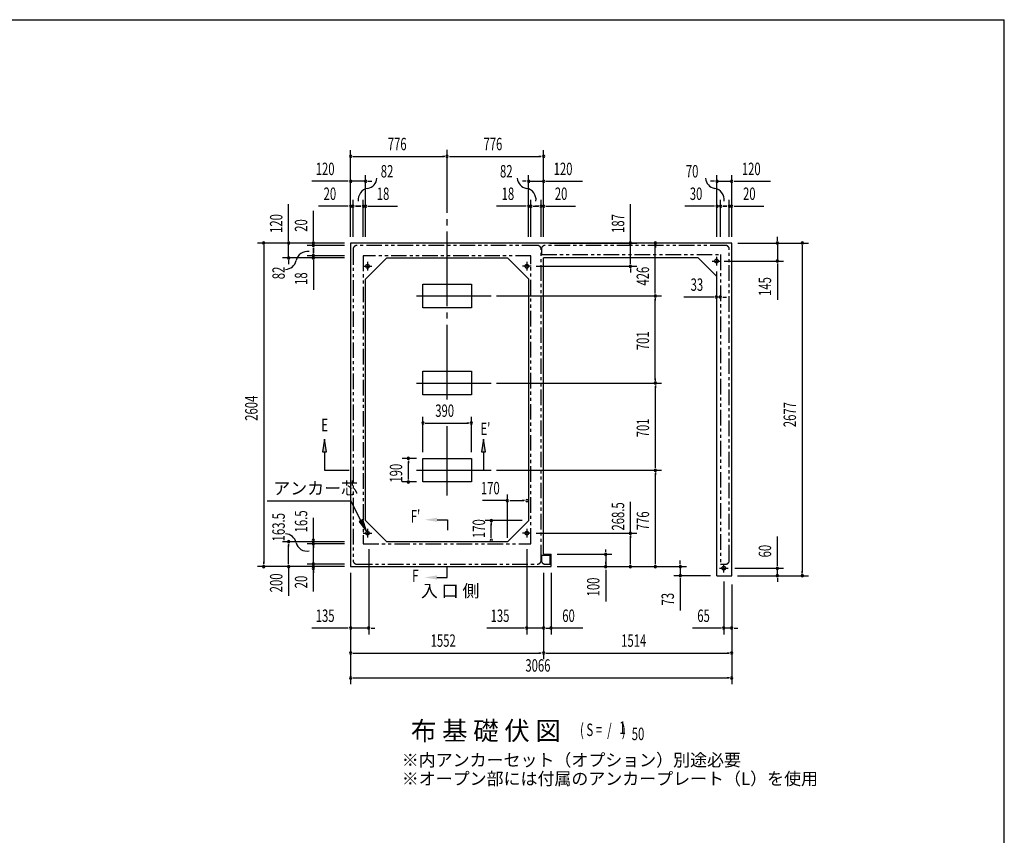
# Model space of a CAD drawing. Extents: x 543 to 20545, y 184 to 14052.
# Drawn here: x 12557 to 20478, y 7490 to 14052 of the extents above; entities that cross this region are included whole.
import ezdxf
from ezdxf.enums import TextEntityAlignment as Align

# ---------------------------------------------------------------- set-up
doc = ezdxf.new("R2010")
doc.units = 0
doc.header["$LTSCALE"] = 50
doc.header["$MEASUREMENT"] = 0
for name, pattern in [('1PL-L', [56, 50, -2, 2, -2]), ('1PL-M', [15, 12, -1, 1, -1]), ('2PL-2', [5, 2.5, -0.5, 0.5, -0.5, 0.5, -0.5])]:
    doc.linetypes.add(name, pattern=pattern)
for name, color, linetype in [('1PL-L1', 6, '1PL-L'), ('1PL-M1', 6, '1PL-M'), ('GAIKEI', 6, '2PL-2'), ('HIKIDASHI', 6, 'CONTINUOUS'), ('M1', 4, 'CONTINUOUS'), ('SUNPOU', 4, 'CONTINUOUS'), ('U1', 3, 'CONTINUOUS'), ('U5', 4, 'CONTINUOUS'), ('WAKUSEN-01', 50, 'CONTINUOUS')]:
    doc.layers.add(name, color=color, linetype=linetype)
doc.styles.add('00', font='ROMANS', dxfattribs={"width": 0.666667, "bigfont": 'BIGFONT'})
doc.styles.add('01', font='ROMANS', dxfattribs={"height": 3, "bigfont": 'BIGFONT'})

msp = doc.modelspace()

# ---------------------------------------------------------------- linework, layer by layer
at = {"layer": '1PL-L1'}
for p, q in [((18161.7, 12145.6), (18161.7, 12075.6)), ((15319.2, 12068.1), (15389.2, 12068.1)), ((15354.2, 12103.1), (15354.2, 12033.1)), ((16671.7, 12068.1), (16601.7, 12068.1)), ((16636.7, 12103.1), (16636.7, 12033.1)), ((18126.7, 12110.6), (18196.7, 12110.6)), ((15319.2, 9920.1), (15389.2, 9920.1)), ((15354.2, 9955.1), (15354.2, 9885.1)), ((16671.7, 9920.1), (16601.7, 9920.1)), ((16636.7, 9955.1), (16636.7, 9885.1)), ((18220.2, 9603.6), (18220.2, 9673.6)), ((18185.2, 9638.6), (18255.2, 9638.6))]:
    msp.add_line(p, q, dxfattribs=at)
at = {"layer": '1PL-M1'}
for p, q in [((15995.2, 10997.2), (15995.2, 13004.1)), ((15750.2, 11829.6), (16366.1, 11829.6)), ((15750.2, 11128.6), (16366.1, 11128.6)), ((15995.2, 10224.6), (15995.2, 10781)), ((15750.2, 10427.6), (16366.1, 10427.6))]:
    msp.add_line(p, q, dxfattribs=at)
at = {"layer": 'GAIKEI'}
for p, q in [((15239.2, 12205.6), (15239.2, 9701.6)), ((16721.2, 12235.6), (15269.2, 12235.6)), ((16751.2, 9701.6), (16751.2, 12205.6)), ((16753.2, 12205.6), (16753.2, 12162.9)), ((18235.2, 12235.6), (16783.2, 12235.6)), ((18265.2, 9701.6), (18265.2, 12205.6)), ((16669.7, 12153.6), (15321.2, 12153.6)), ((15321.2, 12153.6), (15321.2, 9835.1)), ((16669.7, 9835.1), (16669.7, 12153.6)), ((16753.2, 12162.9), (18193.4, 12162.9)), ((18193.4, 12162.9), (18193.4, 9671.6)), ((15321.2, 9835.1), (16669.7, 9835.1)), ((15269.2, 9671.6), (16721.2, 9671.6)), ((16825, 9741.6), (16753.2, 9741.6)), ((16753.2, 9741.6), (16753.2, 9701.6)), ((16783.2, 9671.6), (16825, 9671.6)), ((16825, 9671.6), (16825, 9741.6)), ((18193.4, 9671.6), (18235.2, 9671.6))]:
    msp.add_line(p, q, dxfattribs=at)
for centre, start, end in [((15269.2, 12205.6), 90, 180), ((16721.2, 12205.6), 0, 90), ((16783.2, 12205.6), 90, 180), ((18235.2, 12205.6), 0, 90), ((15269.2, 9701.6), 180, 270), ((16721.2, 9701.6), 270, 0), ((16783.2, 9701.6), 180, 270), ((18235.2, 9701.6), 270, 0)]:
    msp.add_arc(centre, 30, start, end, dxfattribs=at)
at = {"layer": 'HIKIDASHI'}
for p, q in [((15008.5, 10676.6), (14991.8, 10576.6)), ((15025.1, 10576.6), (15008.5, 10676.6)), ((16288.7, 10676.6), (16272, 10576.6)), ((16305.3, 10576.6), (16288.7, 10676.6)), ((14991.8, 10576.6), (15025.1, 10576.6)), ((15008.5, 10576.6), (15008.5, 10427.6)), ((16272, 10576.6), (16305.3, 10576.6)), ((16288.7, 10576.6), (16288.7, 10427.6)), ((15008.5, 10427.6), (15208.5, 10427.6)), ((14546.5, 10182.3), (15219.8, 10182.3)), ((15323.8, 9979), (15219.8, 10182.3)), ((15316.7, 10030.2), (15287.1, 10015)), ((15287.1, 10015), (15347.4, 9933.5)), ((15347.4, 9933.5), (15316.7, 10030.2)), ((15914.3, 10028.5), (15997.6, 10028.5)), ((15997.6, 10028.5), (15997.6, 9945.2)), ((15996.7, 9564.5), (15996.7, 9647.8)), ((15913.4, 9564.5), (15996.7, 9564.5))]:
    msp.add_line(p, q, dxfattribs=at)
for points in [[(15025.1, 10576.6), (14991.8, 10576.6), (15008.5, 10676.6)], [(16305.3, 10576.6), (16272, 10576.6), (16288.7, 10676.6)], [(15287.1, 10015), (15316.7, 10030.2), (15347.4, 9933.5)], [(15914.3, 10045.2), (15914.3, 10011.9), (15814.3, 10028.5)], [(15913.4, 9547.8), (15913.4, 9581.1), (15813.4, 9564.5)]]:
    msp.add_solid(points, dxfattribs=at)
at = {"layer": 'SUNPOU'}
for p, q in [((15219.2, 12305.6), (15219.2, 13002)), ((16771.2, 12305.6), (16771.2, 13002)), ((15237.9, 12952), (15256.7, 12952)), ((15244.2, 12952), (15970.2, 12952)), ((15976.4, 12952), (15957.7, 12952)), ((16013.9, 12952), (16032.7, 12952)), ((16020.2, 12952), (16746.2, 12952)), ((16752.4, 12952), (16733.7, 12952)), ((15219.2, 12305.6), (15219.2, 12802)), ((15339.2, 12305.6), (15339.2, 12802)), ((16651.2, 12305.6), (16651.2, 12802)), ((16771.2, 12305.6), (16771.2, 12802)), ((18165.2, 12305.6), (18165.2, 12802)), ((18285.2, 12305.6), (18285.2, 12802)), ((15194.2, 12752), (14907.3, 12752)), ((15200.4, 12752), (15181.7, 12752)), ((15339.2, 12752), (15219.2, 12752)), ((15357.9, 12752), (15376.7, 12752)), ((15364.2, 12752), (15389.2, 12752)), ((16626.2, 12752), (16601.2, 12752)), ((16632.4, 12752), (16613.7, 12752)), ((16651.2, 12752), (16771.2, 12752)), ((16789.9, 12752), (16808.7, 12752)), ((16796.2, 12752), (17083.1, 12752)), ((18140.2, 12752), (18115.2, 12752)), ((18146.4, 12752), (18127.7, 12752)), ((18165.2, 12752), (18285.2, 12752)), ((18303.9, 12752), (18322.7, 12752)), ((18310.2, 12752), (18597.1, 12752)), ((15219.2, 12305.6), (15219.2, 12602)), ((15239.2, 12305.6), (15239.2, 12602)), ((15321.2, 12305.6), (15321.2, 12602)), ((15339.2, 12305.6), (15339.2, 12602)), ((16651.2, 12305.6), (16651.2, 12602)), ((16669.2, 12305.6), (16669.2, 12602)), ((16751.2, 12305.6), (16751.2, 12602)), ((16771.2, 12305.6), (16771.2, 12602)), ((18165.2, 12305.6), (18165.2, 12602)), ((18195.2, 12305.6), (18195.2, 12602)), ((18265.2, 12305.6), (18265.2, 12602)), ((18285.2, 12305.6), (18285.2, 12602)), ((14720.2, 12280.6), (14720.2, 12567.5)), ((15194.2, 12552), (14961.2, 12552)), ((15200.4, 12552), (15181.7, 12552)), ((15239.2, 12552), (15219.2, 12552)), ((15257.9, 12552), (15276.7, 12552)), ((15284.2, 12552), (15259.2, 12552)), ((15264.2, 12552), (15301.2, 12552)), ((15302.4, 12552), (15271.7, 12552)), ((15321.2, 12552), (15339.2, 12552)), ((15357.9, 12552), (15376.7, 12552)), ((15364.2, 12552), (15597.1, 12552)), ((16626.2, 12552), (16393.2, 12552)), ((16632.4, 12552), (16613.7, 12552)), ((16669.2, 12552), (16651.2, 12552)), ((16687.9, 12552), (16718.7, 12552)), ((16726.2, 12552), (16701.2, 12552)), ((16706.2, 12552), (16731.2, 12552)), ((16732.4, 12552), (16713.7, 12552)), ((16751.2, 12552), (16771.2, 12552)), ((16789.9, 12552), (16808.7, 12552)), ((16796.2, 12552), (17029.1, 12552)), ((17470.2, 12280.6), (17470.2, 12567.5)), ((18140.2, 12552), (17907.2, 12552)), ((18146.4, 12552), (18127.7, 12552)), ((18195.2, 12552), (18165.2, 12552)), ((18213.9, 12552), (18232.7, 12552)), ((18240.2, 12552), (18215.2, 12552)), ((18220.2, 12552), (18245.2, 12552)), ((18246.4, 12552), (18227.7, 12552)), ((18265.2, 12552), (18285.2, 12552)), ((18303.9, 12552), (18322.7, 12552)), ((18310.2, 12552), (18543.1, 12552)), ((14920.2, 12280.6), (14920.2, 12513.6)), ((17470.2, 12254.1), (17470.2, 12504.5)), ((14720.2, 12274.4), (14720.2, 12293.1)), ((14920.2, 12274.4), (14920.2, 12293.1)), ((17470.2, 12274.4), (17470.2, 12293.1)), ((18651.7, 12280.6), (18651.7, 12305.6)), ((18651.7, 12274.4), (18651.7, 12293.1)), ((15169.2, 12255.6), (14470.2, 12255.6)), ((14520.2, 12236.9), (14520.2, 12218.1)), ((14520.2, 12230.6), (14520.2, 9676.6)), ((15169.2, 12255.6), (14670.2, 12255.6)), ((14720.2, 12135.6), (14720.2, 12255.6)), ((15169.2, 12255.6), (14870.2, 12255.6)), ((15169.2, 12235.6), (14870.2, 12235.6)), ((14920.2, 12235.6), (14920.2, 12255.6)), ((14920.2, 12216.9), (14920.2, 12198.1)), ((14920.2, 12178.6), (14920.2, 12215.6)), ((14920.2, 12210.6), (14920.2, 12173.6)), ((14920.2, 12172.4), (14920.2, 12203.1)), ((16821.2, 12255.6), (17520.2, 12255.6)), ((17470.2, 12087.5), (17470.2, 12255.6)), ((17669.7, 11854.6), (17669.7, 12230.6)), ((17670.2, 12236.9), (17670.2, 12218.1)), ((18335.2, 12255.6), (18701.7, 12255.6)), ((18335.2, 12255.6), (18901.7, 12255.6)), ((18651.7, 12255.6), (18651.7, 12110.6)), ((18851.7, 12236.9), (18851.7, 12218.1)), ((18851.7, 12230.6), (18851.7, 9603.6)), ((15169.2, 12135.6), (14670.2, 12135.6)), ((15169.2, 12153.6), (14870.2, 12153.6)), ((15169.2, 12135.6), (14870.2, 12135.6)), ((14920.2, 12165.6), (14920.2, 12135.6)), ((14720.2, 12116.9), (14720.2, 12098.1)), ((14720.2, 12110.6), (14720.2, 12085.6)), ((14920.2, 12116.9), (14920.2, 12098.1)), ((14920.2, 12110.6), (14920.2, 11877.7)), ((16711.2, 12068.6), (17520.2, 12068.6)), ((17470.2, 12049.9), (17470.2, 12031.1)), ((17470.2, 12043.6), (17470.2, 12018.6)), ((18225.2, 12110.6), (18701.7, 12110.6)), ((18651.7, 12091.9), (18651.7, 12073.1)), ((18651.7, 12085.6), (18651.7, 11798.7)), ((18161.7, 12025.6), (18161.7, 11770.7)), ((16391.3, 11829.6), (17720.2, 11829.6)), ((17669.7, 11848.4), (17669.7, 11867.1)), ((17669.7, 11810.9), (17669.7, 11792.1)), ((17669.7, 11153.6), (17669.7, 11804.6)), ((18136.7, 11820.7), (17900.6, 11820.7)), ((18142.9, 11820.7), (18124.2, 11820.7)), ((18193.4, 11820.7), (18161.7, 11820.7)), ((18212.1, 11820.7), (18230.9, 11820.7)), ((18218.4, 11820.7), (18243.4, 11820.7)), ((16391.3, 11128.6), (17720.2, 11128.6)), ((17670.2, 11147.4), (17670.2, 11166.1)), ((17670.2, 11109.9), (17670.2, 11091.1)), ((17670.2, 10452.6), (17670.2, 11103.6)), ((15800.2, 10572.6), (15800.2, 10856.5)), ((16190.2, 10572.6), (16190.2, 10856.5)), ((15818.9, 10806.5), (15837.7, 10806.5)), ((15825.2, 10806.5), (16165.2, 10806.5)), ((16171.4, 10806.5), (16152.7, 10806.5)), ((15750.2, 10522.6), (15634, 10522.6)), ((15684, 10503.9), (15684, 10485.1)), ((15684, 10357.6), (15684, 10497.6)), ((17670.2, 10446.4), (17670.2, 10465.1)), ((16391.3, 10427.6), (17720.2, 10427.6)), ((16391.3, 10427.6), (17720.2, 10427.6)), ((17670.2, 10408.9), (17670.2, 10390.1)), ((17670.2, 9676.6), (17670.2, 10402.6)), ((15750.2, 10332.6), (15634, 10332.6)), ((15684, 10351.4), (15684, 10370.1)), ((16480.2, 9883.1), (16480.2, 10233.1)), ((16480.2, 10183.1), (16278.8, 10183.1)), ((16498.9, 10183.1), (16517.7, 10183.1)), ((16505.2, 10183.1), (16612.7, 10183.1)), ((16618.9, 10183.1), (16600.2, 10183.1)), ((17470.2, 9920.1), (17470.2, 10173.1)), ((14920.2, 9452.1), (14920.2, 10043.5)), ((16600.2, 10021.6), (16300.2, 10021.6)), ((16350.2, 10002.9), (16350.2, 9984.1)), ((16350.2, 9889.1), (16350.2, 9996.6)), ((14920.2, 9882.9), (14920.2, 9901.6)), ((16350.2, 9882.9), (16350.2, 9901.6)), ((16711.2, 9920.1), (17520.2, 9920.1)), ((17470.2, 9903.1), (17470.2, 9884.4)), ((15170.2, 9851.6), (14670.2, 9851.6)), ((14720.2, 9832.9), (14720.2, 9814.1)), ((14720.2, 9676.6), (14720.2, 9826.6)), ((15170.2, 9835.1), (14870.2, 9835.1)), ((14920.2, 9822.9), (14920.2, 9804.1)), ((17470.2, 9676.6), (17470.2, 9896.9)), ((18651.7, 9663.6), (18651.7, 9893.4)), ((14920.2, 9806.6), (14920.2, 9816.6)), ((15366.2, 9791.6), (15366.2, 9106.6)), ((16636.2, 9791.6), (16636.2, 9106.6)), ((16881.2, 9751.6), (17320.7, 9751.6)), ((17270.7, 9770.4), (17270.7, 9789.1)), ((17270.7, 9751.6), (17270.7, 9651.6)), ((14520.2, 9670.4), (14520.2, 9689.1)), ((14720.2, 9670.4), (14720.2, 9689.1)), ((15170.2, 9671.6), (14870.2, 9671.6)), ((14920.2, 9690.4), (14920.2, 9709.1)), ((17270.7, 9670.4), (17270.7, 9689.1)), ((17470.2, 9670.4), (17470.2, 9689.1)), ((17670.2, 9670.4), (17670.2, 9689.1)), ((17870.2, 9676.6), (17870.2, 9701.6)), ((17870.2, 9670.4), (17870.2, 9689.1)), ((18651.7, 9657.4), (18651.7, 9676.1)), ((15169.2, 9651.6), (14470.2, 9651.6)), ((14720.2, 9651.6), (14720.2, 9416)), ((14920.2, 9620.4), (14920.2, 9601.6)), ((15219.2, 9601.6), (15219.2, 8706.6)), ((15219.2, 9601.6), (15219.2, 9106.6)), ((15219.2, 9601.6), (15219.2, 8906.6)), ((16771.2, 9601.6), (16771.2, 8906.6)), ((16771.2, 9601.6), (16771.2, 9106.6)), ((16771.2, 9601.6), (16771.2, 8906.6)), ((16831.2, 9601.6), (16831.2, 9147.3)), ((16831.2, 9601.6), (16831.2, 9106.6)), ((16881.2, 9651.6), (17920.2, 9651.6)), ((16881.2, 9651.6), (17720.2, 9651.6)), ((16881.2, 9651.6), (17520.2, 9651.6)), ((16881.2, 9651.6), (17320.7, 9651.6)), ((17270.7, 9626.6), (17270.7, 9371.7)), ((17870.2, 9651.6), (17870.2, 9578.6)), ((18310.2, 9638.6), (18701.7, 9638.6)), ((18651.7, 9578.6), (18651.7, 9638.6)), ((18851.7, 9597.4), (18851.7, 9616.1)), ((18115.2, 9578.6), (17820.2, 9578.6)), ((17870.2, 9559.9), (17870.2, 9541.1)), ((17870.2, 9553.6), (17870.2, 9298.7)), ((18220.2, 9531.6), (18220.2, 9106.6)), ((18285.2, 9506.6), (18285.2, 9106.6)), ((18285.2, 9506.6), (18285.2, 8706.6)), ((18285.2, 9506.6), (18285.2, 8906.6)), ((18330.2, 9578.6), (18901.7, 9578.6)), ((18335.2, 9578.6), (18701.7, 9578.6)), ((18651.7, 9559.9), (18651.7, 9541.1)), ((18651.7, 9553.6), (18651.7, 9528.6)), ((15194.2, 9156.6), (14907.3, 9156.6)), ((15200.4, 9156.6), (15181.7, 9156.6)), ((15364.2, 9156.6), (15219.2, 9156.6)), ((15382.9, 9156.6), (15401.7, 9156.6)), ((15389.2, 9156.6), (15414.2, 9156.6)), ((16611.2, 9156.6), (16314.3, 9156.6)), ((16617.4, 9156.6), (16598.7, 9156.6)), ((16771.2, 9156.6), (16636.2, 9156.6)), ((16789.9, 9156.6), (16808.7, 9156.6)), ((16789.9, 9156.6), (16808.7, 9156.6)), ((16796.2, 9156.6), (16821.2, 9156.6)), ((16796.2, 9156.6), (16821.2, 9156.6)), ((17086.8, 9156.6), (16831.2, 9156.6)), ((18195.2, 9156.6), (17970.4, 9156.6)), ((18201.4, 9156.6), (18182.7, 9156.6)), ((18285.2, 9156.6), (18220.2, 9156.6)), ((18303.9, 9156.6), (18322.7, 9156.6)), ((18310.2, 9156.6), (18335.2, 9156.6)), ((15237.9, 8956.6), (15256.7, 8956.6)), ((15244.2, 8956.6), (16746.2, 8956.6)), ((16752.4, 8956.6), (16733.7, 8956.6)), ((16789.9, 8956.6), (16808.7, 8956.6)), ((16796.2, 8956.6), (18260.2, 8956.6)), ((18266.4, 8956.6), (18247.7, 8956.6)), ((15237.9, 8756.6), (15256.7, 8756.6)), ((15244.2, 8756.6), (18260.2, 8756.6)), ((18266.4, 8756.6), (18247.7, 8756.6))]:
    msp.add_line(p, q, dxfattribs=at)
for centre, radius, start, end in [((15219.2, 12952), 9.38, 0, 180), ((15219.2, 12952), 9.38, 180, 0), ((15995.2, 12952), 9.38, 0, 180), ((15995.2, 12952), 9.38, 0, 180), ((15995.2, 12952), 9.38, 180, 0), ((15995.2, 12952), 9.38, 180, 0), ((16771.2, 12952), 9.38, 0, 180), ((16771.2, 12952), 9.38, 180, 0), ((15219.2, 12752), 9.38, 0, 180), ((15339.2, 12752), 9.38, 0, 180), ((15341, 12784), 90.2, 279.93421, 355.50278), ((16649.3, 12784), 90.2, 184.49722, 260.06579), ((16651.2, 12752), 9.38, 0, 180), ((16771.2, 12752), 9.38, 0, 180), ((18163.3, 12784), 90.2, 184.49722, 260.06579), ((18165.2, 12752), 9.38, 0, 180), ((18285.2, 12752), 9.38, 0, 180), ((15219.2, 12752), 9.38, 180, 0), ((15372.6, 12603.7), 92.8, 99.93421, 186.79401), ((15339.2, 12752), 9.38, 180, 0), ((16617.8, 12603.7), 92.8, 353.20599, 80.06579), ((16651.2, 12752), 9.38, 180, 0), ((16771.2, 12752), 9.38, 180, 0), ((18131.8, 12603.7), 92.8, 353.20599, 80.06579), ((18165.2, 12752), 9.38, 180, 0), ((18285.2, 12752), 9.38, 180, 0), ((15219.2, 12552), 9.38, 0, 180), ((15219.2, 12552), 9.38, 180, 0), ((15239.2, 12552), 9.38, 0, 180), ((15239.2, 12552), 9.38, 180, 0), ((15321.2, 12552), 9.38, 0, 180), ((15321.2, 12552), 9.38, 180, 0), ((15339.2, 12552), 9.38, 0, 180), ((15339.2, 12552), 9.38, 180, 0), ((16651.2, 12552), 9.38, 0, 180), ((16651.2, 12552), 9.38, 180, 0), ((16669.2, 12552), 9.38, 0, 180), ((16669.2, 12552), 9.38, 180, 0), ((16751.2, 12552), 9.38, 0, 180), ((16751.2, 12552), 9.38, 180, 0), ((16771.2, 12552), 9.38, 0, 180), ((16771.2, 12552), 9.38, 180, 0), ((18165.2, 12552), 9.38, 0, 180), ((18165.2, 12552), 9.38, 180, 0), ((18195.2, 12552), 9.38, 0, 180), ((18195.2, 12552), 9.38, 180, 0), ((18265.2, 12552), 9.38, 0, 180), ((18265.2, 12552), 9.38, 180, 0), ((18285.2, 12552), 9.38, 0, 180), ((18285.2, 12552), 9.38, 180, 0), ((14520.2, 12255.6), 9.38, 90, 270), ((14520.2, 12255.6), 9.38, 270, 90), ((14720.2, 12255.6), 9.38, 90, 270), ((14720.2, 12255.6), 9.38, 270, 90), ((14920.2, 12255.6), 9.38, 90, 270), ((14920.2, 12235.6), 9.38, 90, 270), ((14920.2, 12255.6), 9.38, 270, 90), ((14920.2, 12235.6), 9.38, 270, 90), ((17470.2, 12255.6), 9.38, 90, 270), ((17470.2, 12255.6), 9.38, 270, 90), ((17670.2, 12255.6), 9.38, 90, 270), ((17670.2, 12255.6), 9.38, 270, 90), ((18651.7, 12255.6), 9.38, 90, 270), ((18651.7, 12255.6), 9.38, 270, 90), ((18851.7, 12255.6), 9.38, 90, 270), ((18851.7, 12255.6), 9.38, 270, 90), ((14720.2, 12135.6), 9.38, 90, 270), ((14720.2, 12135.6), 9.38, 270, 90), ((14871.1, 12094.7), 92.8, 80.98889, 167.8487), ((14920.2, 12153.6), 9.38, 90, 270), ((14920.2, 12135.6), 9.38, 90, 270), ((14920.2, 12153.6), 9.38, 270, 90), ((14920.2, 12135.6), 9.38, 270, 90), ((18651.7, 12110.6), 9.38, 90, 270), ((18651.7, 12110.6), 9.38, 270, 90), ((14692.2, 12133.2), 90.2, 272.28012, 347.8487), ((17470.2, 12068.6), 9.38, 90, 270), ((17470.2, 12068.6), 9.38, 270, 90), ((17669.7, 11829.6), 9.38, 90, 270), ((17669.7, 11829.6), 9.38, 90, 270), ((17669.7, 11829.6), 9.38, 270, 90), ((17669.7, 11829.6), 9.38, 270, 90), ((18161.7, 11820.7), 9.38, 0, 180), ((18161.7, 11820.7), 9.38, 180, 0), ((18193.4, 11820.7), 9.38, 0, 180), ((18193.4, 11820.7), 9.38, 180, 0), ((17670.2, 11128.6), 9.38, 90, 270), ((17670.2, 11128.6), 9.38, 90, 270), ((17670.2, 11128.6), 9.38, 270, 90), ((17670.2, 11128.6), 9.38, 270, 90), ((15800.2, 10806.5), 9.38, 0, 180), ((15800.2, 10806.5), 9.38, 180, 0), ((16190.2, 10806.5), 9.38, 0, 180), ((16190.2, 10806.5), 9.38, 180, 0), ((15684, 10522.6), 9.38, 90, 270), ((15684, 10522.6), 9.38, 270, 90), ((17670.2, 10427.6), 9.38, 90, 270), ((17670.2, 10427.6), 9.38, 90, 270), ((17670.2, 10427.6), 9.38, 270, 90), ((17670.2, 10427.6), 9.38, 270, 90), ((15684, 10332.6), 9.38, 90, 270), ((15684, 10332.6), 9.38, 270, 90), ((16480.2, 10183.1), 9.38, 0, 180), ((16480.2, 10183.1), 9.38, 180, 0), ((16637.7, 10183.1), 9.38, 0, 180), ((16637.7, 10183.1), 9.38, 180, 0), ((16350.2, 10021.6), 9.38, 90, 270), ((16350.2, 10021.6), 9.38, 270, 90), ((14692.2, 9824.9), 90.2, 12.1513, 87.71988), ((17470.2, 9920.1), 9.38, 90, 270), ((17470.2, 9920.1), 9.38, 270, 90), ((14720.2, 9851.6), 9.38, 90, 270), ((14720.2, 9851.6), 9.38, 270, 90), ((14865.7, 9864.8), 87.8, 193.72556, 283.17784), ((14920.2, 9864.1), 9.38, 90, 270), ((14920.2, 9835.1), 9.38, 90, 270), ((14920.2, 9864.1), 9.38, 270, 90), ((14920.2, 9835.1), 9.38, 270, 90), ((16350.2, 9864.1), 9.38, 90, 270), ((16350.2, 9864.1), 9.38, 270, 90), ((17270.7, 9751.6), 9.38, 90, 270), ((17270.7, 9751.6), 9.38, 90, 270), ((17270.7, 9751.6), 9.38, 270, 90), ((17270.7, 9751.6), 9.38, 270, 90), ((14920.2, 9671.6), 9.38, 90, 270), ((14920.2, 9671.6), 9.38, 270, 90), ((14520.2, 9651.6), 9.38, 90, 270), ((14520.2, 9651.6), 9.38, 270, 90), ((14720.2, 9651.6), 9.38, 90, 270), ((14720.2, 9651.6), 9.38, 270, 90), ((14920.2, 9639.1), 9.38, 90, 270), ((14920.2, 9639.1), 9.38, 270, 90), ((17270.7, 9651.6), 9.38, 90, 270), ((17270.7, 9651.6), 9.38, 90, 270), ((17270.7, 9651.6), 9.38, 90, 270), ((17270.7, 9651.6), 9.38, 270, 90), ((17270.7, 9651.6), 9.38, 270, 90), ((17270.7, 9651.6), 9.38, 270, 90), ((17470.2, 9651.6), 9.38, 90, 270), ((17470.2, 9651.6), 9.38, 270, 90), ((17670.2, 9651.6), 9.38, 90, 270), ((17670.2, 9651.6), 9.38, 270, 90), ((17870.2, 9651.6), 9.38, 90, 270), ((17870.2, 9578.6), 9.38, 90, 270), ((17870.2, 9651.6), 9.38, 270, 90), ((17870.2, 9578.6), 9.38, 270, 90), ((18651.7, 9638.6), 9.38, 90, 270), ((18651.7, 9578.6), 9.38, 90, 270), ((18651.7, 9638.6), 9.38, 270, 90), ((18651.7, 9578.6), 9.38, 270, 90), ((18851.7, 9578.6), 9.38, 90, 270), ((18851.7, 9578.6), 9.38, 270, 90), ((15219.2, 9156.6), 9.38, 0, 180), ((15219.2, 9156.6), 9.38, 180, 0), ((15364.2, 9156.6), 9.38, 0, 180), ((15364.2, 9156.6), 9.38, 180, 0), ((16636.2, 9156.6), 9.38, 0, 180), ((16636.2, 9156.6), 9.38, 180, 0), ((16771.2, 9156.6), 9.38, 0, 180), ((16771.2, 9156.6), 9.38, 180, 0), ((16831.2, 9156.6), 9.38, 0, 180), ((16831.2, 9156.6), 9.38, 180, 0), ((18220.2, 9156.6), 9.38, 0, 180), ((18220.2, 9156.6), 9.38, 180, 0), ((18285.2, 9156.6), 9.38, 0, 180), ((18285.2, 9156.6), 9.38, 180, 0), ((15219.2, 8956.6), 9.38, 0, 180), ((15219.2, 8956.6), 9.38, 180, 0), ((16771.2, 8956.6), 9.38, 0, 180), ((16771.2, 8956.6), 9.38, 0, 180), ((16771.2, 8956.6), 9.38, 180, 0), ((16771.2, 8956.6), 9.38, 180, 0), ((18285.2, 8956.6), 9.38, 0, 180), ((18285.2, 8956.6), 9.38, 180, 0), ((15219.2, 8756.6), 9.38, 0, 180), ((15219.2, 8756.6), 9.38, 180, 0), ((18285.2, 8756.6), 9.38, 0, 180), ((18285.2, 8756.6), 9.38, 180, 0)]:
    msp.add_arc(centre, radius, start, end, dxfattribs=at)
at = {"layer": 'U1'}
for p, q in [((18285.2, 12255.6), (15219.2, 12255.6)), ((15219.2, 12255.6), (15219.2, 9651.6)), ((18285.2, 9578.6), (18285.2, 12255.6)), ((15509.2, 12135.6), (15339.2, 11965.6)), ((15509.2, 12135.6), (16481.7, 12135.6)), ((16481.7, 12135.6), (16651.7, 11965.6)), ((18015.2, 12135.6), (16771.2, 12135.6)), ((16771.2, 9751.6), (16771.2, 12135.6)), ((18015.2, 12135.6), (18165.2, 11985.6)), ((15339.2, 10021.6), (15339.2, 11965.6)), ((16651.2, 11966.1), (16651.2, 10021.1)), ((18165.2, 9578.6), (18165.2, 11985.6)), ((15800.2, 11924.6), (16190.2, 11924.6)), ((15800.2, 11734.6), (15800.2, 11924.6)), ((16190.2, 11924.6), (16190.2, 11734.6)), ((16190.2, 11734.6), (15800.2, 11734.6)), ((15800.2, 11033.6), (15800.2, 11223.6)), ((15800.2, 11223.6), (16190.2, 11223.6)), ((16190.2, 11223.6), (16190.2, 11033.6)), ((16190.2, 11033.6), (15800.2, 11033.6)), ((15800.2, 10522.6), (16190.2, 10522.6)), ((15800.2, 10332.6), (15800.2, 10522.6)), ((16190.2, 10522.6), (16190.2, 10332.6)), ((16190.2, 10332.6), (15800.2, 10332.6)), ((15509.2, 9851.6), (15339.2, 10021.6)), ((16481.7, 9851.6), (16651.7, 10021.6)), ((16481.7, 9851.6), (15509.2, 9851.6)), ((16771.2, 9751.6), (16831.2, 9751.6)), ((16831.2, 9651.6), (16831.2, 9751.6)), ((15219.2, 9651.6), (16771.2, 9651.6)), ((16771.2, 9651.6), (16831.2, 9651.6)), ((18165.2, 9578.6), (18285.2, 9578.6))]:
    msp.add_line(p, q, dxfattribs=at)
for centre in [(18161.7, 12110.6), (15354.2, 12068.1), (16636.7, 12068.1), (15354.2, 9920.1), (16636.7, 9920.1), (18220.2, 9638.6)]:
    msp.add_circle(centre, 15, dxfattribs=at)
at = {"layer": 'WAKUSEN-01'}
for p in [(542.5, 14052.5), (20477.5, 517.5)]:
    msp.add_line(p, (20477.5, 14052.5), dxfattribs=at)

# ---------------------------------------------------------------- texts
at = {"layer": 'HIKIDASHI', "style": '00', "width": 0.67}
for s, p in [('E', (14983.5, 10741.1)), ("E'", (16263.7, 10711.1))]:
    msp.add_text(s, height=100, dxfattribs=at).set_placement(p)
at = {"layer": 'HIKIDASHI', "style": '01'}
msp.add_text('アンカー芯', height=100, dxfattribs=at).set_placement((14596.5, 10232.3))
at = {"layer": 'HIKIDASHI', "style": '00', "width": 0.67}
for s, p in [("F'", (15741.1, 10043.4)), ('F', (15740.3, 9564.5))]:
    msp.add_text(s, height=100, dxfattribs=at).set_placement(p, align=Align.MIDDLE)
at = {"layer": 'M1', "style": '01'}
msp.add_text('布 基 礎 伏 図', height=150, dxfattribs=at).set_placement((15704.1, 8255.6))
at = {"layer": 'M1', "style": '00', "width": 0.67}
for s, p in [('( S =  /    )', (17064.4, 8288.7)), ('1', (17380.2, 8305.7)), ('50', (17480, 8255.6))]:
    msp.add_text(s, height=100.2, dxfattribs=at).set_placement(p)
at = {"layer": 'SUNPOU', "style": '00'}
for s, width, p in [('776', 0.666667, (15517.8, 13002)), ('776', 0.666667, (16287.8, 13002)), ('120', 0.666667, (14938.2, 12802)), ('82', 0.67, (15461.3, 12782.9)), ('82', 0.67, (16420.5, 12782.9)), ('120', 0.666667, (16852.1, 12802)), ('70', 0.67, (17915.4, 12782.9)), ('120', 0.666667, (18366.1, 12802)), ('20', 0.666667, (15001.7, 12602)), ('18', 0.666667, (15429.6, 12602)), ('18', 0.666667, (16433.7, 12602)), ('20', 0.666667, (16861.6, 12602)), ('30', 0.666667, (17947.7, 12602)), ('20', 0.666667, (18375.6, 12602)), ('33', 0.666667, (17954.1, 11870.7)), ('390', 0.666667, (15899.9, 10856.5)), ('170', 0.67, (16266.5, 10233.1)), ('135', 0.666667, (14938.2, 9206.6)), ('135', 0.666667, (16345.2, 9206.6)), ('60', 0.666667, (16921.5, 9206.6)), ('65', 0.666667, (18007.7, 9206.6)), ('1552', 0.666667, (15862.7, 9006.6)), ('1514', 0.666667, (17395.3, 9006.6)), ('3066', 0.666667, (16624.5, 8806.6))]:
    msp.add_text(s, height=100, dxfattribs=dict(at, width=width)).set_placement(p)
for s, width, p in [('120', 0.666667, (14670.2, 12336.6)), ('20', 0.666667, (14870.2, 12346.1)), ('187', 0.666667, (17420.2, 12336.6)), ('82', 0.67, (14689.3, 11964)), ('426', 0.666667, (17619.7, 11912.9)), ('18', 0.666667, (14870.2, 11918.2)), ('145', 0.666667, (18601.7, 11829.7)), ('701', 0.666667, (17619.7, 11393.4)), ('2604', 0.666667, (14470.2, 10825.1)), ('2677', 0.666667, (18801.7, 10773.9)), ('701', 0.666667, (17620.2, 10692.4)), ('190', 0.666667, (15634, 10327.6)), ('268.5', 0.666667, (17420.2, 9942.1)), ('163.5', 0.67, (14689.3, 9854.5)), ('16.5', 0.67, (14870.2, 9926.6)), ('776', 0.666667, (17620.2, 9944.4)), ('170', 0.67, (16300.2, 9881.1)), ('60', 0.666667, (18601.7, 9725.9)), ('200', 0.67, (14670.2, 9444.5)), ('20', 0.67, (14870.2, 9476.9)), ('100', 0.666667, (17220.7, 9412.2)), ('73', 0.666667, (17820.2, 9339.2))]:
    msp.add_text(s, height=100, rotation=90, dxfattribs=dict(at, width=width)).set_placement(p)
at = {"layer": 'SUNPOU', "style": '01'}
for s, p in [('※内アンカーセット（オプション）別途必要', (15630.6, 8045.3)), ('※オープン部には付属のアンカープレート（L）を使用', (15630.6, 7895.3))]:
    msp.add_text(s, height=99.999, dxfattribs=at).set_placement(p)
at = {"layer": 'U5', "style": '01'}
msp.add_text('入 口 側', height=100, dxfattribs=at).set_placement((15784.3, 9406.6))

doc.saveas('drawing.dxf')
